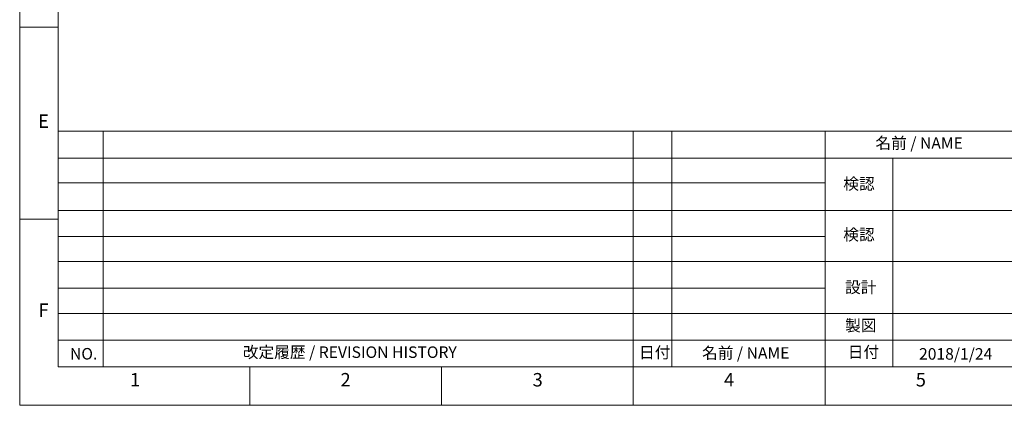
# Model space of a CAD drawing. Extents: x 18 to 854, y 7 to 304.
# Drawn here: x 434 to 691, y 7 to 108 of the extents above; entities that cross this region are included whole.
import ezdxf

# ---------------------------------------------------------------- set-up
doc = ezdxf.new("R2010")
doc.units = 0
doc.layers.get('0').update_dxf_attribs({"linetype": 'CONTINUOUS'})
doc.styles.add('SLDTEXTSTYLE0', font='TXT', dxfattribs={"width": 0.75, "bigfont": 'bigfont'})
doc.styles.get("Standard").update_dxf_attribs({"font": 'msgothic.ttc'})

msp = doc.modelspace()

# ---------------------------------------------------------------- linework, layer by layer
at = {"color": 7, "lineweight": 9}
for p, q in [((444.43, 294.09), (444.43, 17.09)), ((844.43, 78.51), (444.43, 78.51)), ((456.18, 17.09), (456.18, 78.51)), ((594.43, 17.09), (594.43, 78.51)), ((604.45, 17.09), (604.45, 78.51)), ((644.43, 17.09), (644.43, 78.51)), ((644.43, 71.48), (444.43, 71.48)), ((694.43, 71.48), (644.43, 71.48)), ((644.43, 65.02), (444.43, 65.02)), ((644.43, 57.8), (444.43, 57.8)), ((644.43, 57.8), (694.43, 57.8)), ((644.43, 51.02), (444.43, 51.02)), ((644.43, 44.57), (444.43, 44.57)), ((694.43, 44.57), (644.43, 44.57)), ((644.43, 37.57), (444.43, 37.57)), ((644.43, 31.03), (444.43, 31.03)), ((644.43, 31.03), (694.43, 31.03)), ((644.43, 24.04), (444.43, 24.04)), ((694.43, 24.04), (644.43, 24.04)), ((444.43, 17.09), (844.43, 17.09))]:
    msp.add_line(p, q, dxfattribs=at)
at = {"color": 7, "linetype": 'Continuous', "lineweight": 9}
for p, q in [((444.43, 105.59), (434.43, 105.59)), ((662.1, 71.48), (662.1, 17.09)), ((444.43, 55.59), (434.43, 55.59)), ((494.43, 17.09), (494.43, 7.09)), ((544.43, 17.09), (544.43, 7.09)), ((594.43, 17.09), (594.43, 7.09)), ((644.43, 17.09), (644.43, 7.09))]:
    msp.add_line(p, q, dxfattribs=at)
at = {"color": 7, "lineweight": 9}
msp.add_lwpolyline([(434.43, 7.09), (434.43, 304.09), (854.43, 304.09), (854.43, 7.09)], close=True, dxfattribs=at)

# ---------------------------------------------------------------- texts
at = {"color": 7, "linetype": 'Continuous', "lineweight": 9, "char_height": 3.5, "attachment_point": 2, "style": 'SLDTEXTSTYLE0'}
for s, insert in [('E', (440.65, 82.84)), ('F', (440.65, 33.62)), ('1', (464.5, 15.49)), ('2', (519.41, 15.49)), ('3', (569.5, 15.49)), ('4', (619.4, 15.49)), ('5', (669.41, 15.49))]:
    msp.add_mtext(s, dxfattribs=dict(at, insert=insert))
at = {"color": 7, "linetype": 'Continuous', "lineweight": 9, "char_height": 3, "attachment_point": 1}
for s, insert in [('名前 / NAME', (657.56, 76.88)), ('検認', (649.19, 66.27)), ('検認', (649.18, 53.04)), ('設計', (649.66, 39.33)), ('製図', (649.66, 29.36)), ('NO.', (447.54, 22.01)), ('改定履歴 / REVISION HISTORY', (492.6, 22.42)), ('日付', (595.93, 22.36)), ('名前 / NAME', (612.35, 22.22)), ('日付', (650.35, 22.45))]:
    msp.add_mtext(s, dxfattribs=dict(at, insert=insert))
at = {"color": 7, "linetype": 'Continuous', "lineweight": 9, "insert": (678.49, 20.47), "char_height": 3, "width": 31.4804, "attachment_point": 5}
msp.add_mtext('{\\pxqc;2018/1/24}', dxfattribs=at)

doc.saveas('drawing.dxf')
